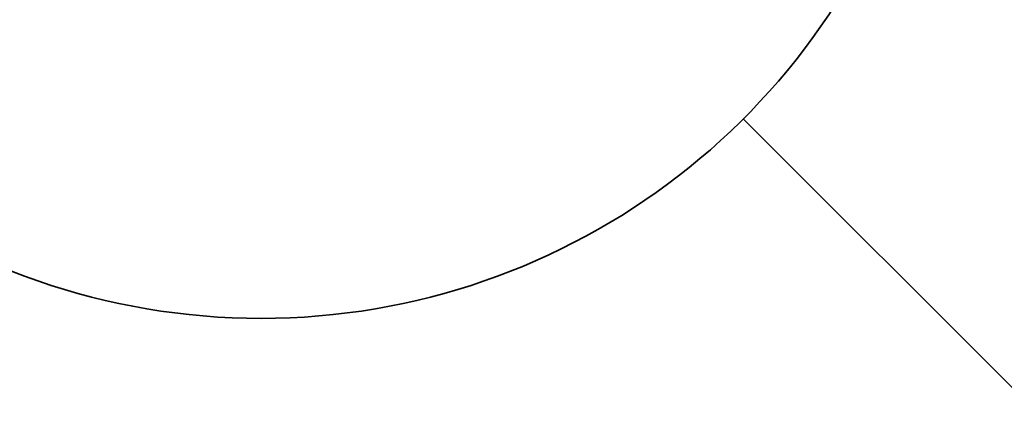
# Model space of a CAD drawing. Units: millimetres. Extents: x 2957 to 13332, y 347 to 8028.
# Drawn here: x 3851 to 3915, y 1594 to 1620 of the extents above; entities that cross this region are included whole.
import ezdxf

# ---------------------------------------------------------------- set-up
doc = ezdxf.new("R2010")
doc.units = ezdxf.units.MM
doc.header["$LTSCALE"] = 20
doc.layers.add('KONTUR', color=7, linetype='Continuous', lineweight=35)
doc.styles.add('SLDTEXTSTYLE1', font='TXT', dxfattribs={"width": 0.605})
doc.dimstyles.new('SLDDIMSTYLE0', dxfattribs={"dimtxt": 71.912923, "dimasz": 66.04, "dimexe": 0, "dimexo": 0.0625, "dimgap": 17.978231, "dimtad": 1, "dimdec": 0, "dimrnd": 1e-09, "dimzin": 12, "dimdsep": 46, "dimtxsty": 'SLDTEXTSTYLE1', "dimsah": 1, "dimcen": 0.09, "dimadec": 0, "dimazin": 3, "dimtfac": 1, "dimtdec": 0, "dimtofl": 0, "dimtmove": 0, "dimatfit": 3, "dimfxl": 1, "dimfrac": 2, "dimtolj": 1, "dimtzin": 12, "dimarcsym": 0})

# ---------------------------------------------------------------- blocks, each defined once
blk = doc.blocks.new('_D_23')
at = {"color": 8, "linetype": 'Continuous', "lineweight": 18}
for p, q in [((4394.023, 2854.481), (3014.472, 2855.344)), ((3053.087, 642.074), (3054.472, 2855.319)), ((4392.638, 641.236), (3013.087, 642.099))]:
    blk.add_line(p, q, dxfattribs=at)
for points in [[(3054.472, 2855.319), (3044.271, 2789.286), (3064.591, 2789.273)], [(3053.087, 642.074), (3063.288, 708.108), (3042.968, 708.12)]]:
    blk.add_solid(points, dxfattribs=at)
at = {"color": 8, "linetype": 'Continuous', "lineweight": 18, "insert": (2958.212, 1639.003), "char_height": 74.0833, "attachment_point": 1, "rotation": 89.96415, "style": 'SLDTEXTSTYLE1'}
blk.add_mtext('2213', dxfattribs=at)

msp = doc.modelspace()

# ---------------------------------------------------------------- linework, layer by layer
at = {"color": 8, "linetype": 'Continuous', "lineweight": 18}
msp.add_arc((4412.638, 1365.364), 724.141, 144.470795, 270, dxfattribs=at)
at = {"layer": 'KONTUR', "color": 7, "linetype": 'Continuous', "lineweight": 35}
msp.add_line((3916.456, 1595.364), (3898.276, 1613.544), dxfattribs=at)
msp.add_arc((3866.456, 1645.364), 45, 194.54866, 345.45134, dxfattribs=at)

# ---------------------------------------------------------------- dimensions: what is measured, and where the dimension line sits
at = {"color": 8, "linetype": 'Continuous', "lineweight": 18}
dim = msp.add_linear_dim(base=(3054.472, 2855.319), p1=(4412.638, 641.223), p2=(4414.023, 2854.469), angle=89.96415, dimstyle='SLDDIMSTYLE0', dxfattribs=at)
dim.commit()
dim.dimension.update_dxf_attribs({"geometry": '_D_23', "text_midpoint": (3053.779, 1748.697), "dimtype": 160})

doc.saveas('drawing.dxf')
